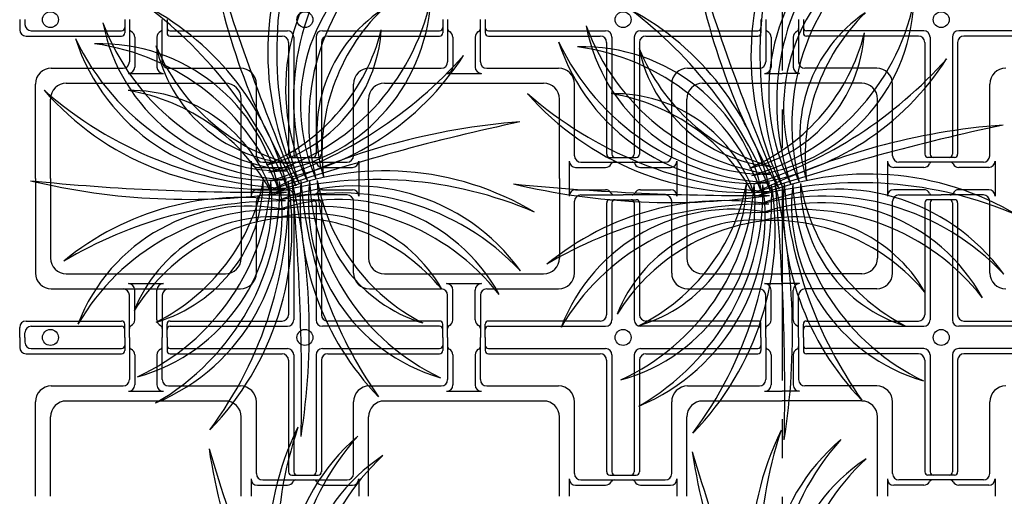
# Model space of a CAD drawing. Extents: x -610 to 2028, y -1058 to 423.
# Drawn here: x 928 to 1024, y -103 to -56 of the extents above; entities that cross this region are included whole.
import ezdxf

# ---------------------------------------------------------------- set-up
doc = ezdxf.new("R2010")
doc.units = 0
doc.header["$LTSCALE"] = 15.24
doc.header["$MEASUREMENT"] = 0
doc.linetypes.add('CENTER', pattern=[2, 1.25, -0.25, 0.25, -0.25])
doc.layers.add('___', color=7, linetype='CONTINUOUS')
doc.layers.add('B-20', color=7, linetype='CONTINUOUS')

msp = doc.modelspace()

# ---------------------------------------------------------------- linework, layer by layer
at = {"layer": '___', "color": 2}
for centre, radius, start, end in [((980.604, -59.659), 28.573, 153.66531, 206.91848), ((992.156, -59.6), 39.244, 161.24671, 199.33708), ((1028.064, -59.971), 28.573, 153.66531, 206.91848), ((1039.617, -59.912), 39.244, 161.24671, 199.33708), ((973.951, -63.234), 20.174, 130.41784, 206.81934), ((978.898, -64.23), 24.34, 137.7834, 199.45378), ((1021.412, -63.547), 20.174, 130.41784, 206.81934), ((1026.358, -64.542), 24.34, 137.7834, 199.45378), ((1163.964, 16.018), 227.238, 196.6549, 203.00577), ((1011.972, -38.793), 66.519, 188.92232, 210.73835), ((973.232, -64.821), 17.995, 123.33021, 203.78624), ((978.699, -66.434), 22.648, 132.68377, 194.43268), ((1211.424, 15.705), 227.238, 196.6549, 203.00577), ((1059.433, -39.106), 66.519, 188.92232, 210.73835), ((1020.693, -65.133), 17.995, 123.33021, 203.78624), ((1026.159, -66.746), 22.648, 132.68377, 194.43268), ((950.056, -53.565), 17.995, 276.60082, 357.05685), ((945.899, -49.665), 22.648, 285.95439, 347.70329), ((997.516, -53.877), 17.995, 276.60082, 357.05685), ((993.359, -49.978), 22.648, 285.95439, 347.70329), ((927.195, -79.41), 27.527, 13.35724, 61.79314), ((914.665, -89.051), 42.444, 22.14626, 53.00413), ((971.469, -67.562), 14.63, 124.107, 197.22931), ((977.057, -69.522), 19.705, 134.42065, 186.91566), ((974.656, -79.723), 27.527, 13.35724, 61.79314), ((962.126, -89.363), 42.444, 22.14626, 53.00413), ((1018.929, -67.874), 14.63, 124.107, 197.22931), ((1024.518, -69.835), 19.705, 134.42065, 186.91566), ((953.512, -53.322), 17.995, 190.93583, 271.39186), ((957.087, -48.882), 22.648, 200.28939, 262.0383), ((1000.973, -53.634), 17.995, 190.93583, 271.39186), ((1004.547, -49.195), 22.648, 200.28939, 262.0383), ((948.583, -56.473), 14.63, 283.15775, 356.28007), ((944.065, -52.644), 19.705, 293.47141, 345.96641), ((996.044, -56.785), 14.63, 283.15775, 356.28007), ((991.526, -52.956), 19.705, 293.47141, 345.96641), ((952.32, -52.053), 20.174, 198.02346, 274.42496), ((955.125, -47.859), 24.34, 205.38902, 267.05941), ((935.505, -76.793), 17.995, 11.16547, 91.6215), ((931.949, -81.247), 22.648, 20.51903, 82.26794), ((955.375, -55.997), 14.63, 191.71262, 264.83493), ((959.317, -51.577), 19.705, 202.02628, 254.52128), ((999.78, -52.365), 20.174, 198.02346, 274.42496), ((1002.585, -48.171), 24.34, 205.38902, 267.05941), ((982.965, -77.105), 17.995, 11.16547, 91.6215), ((979.409, -81.559), 22.648, 20.51903, 82.26794), ((1002.835, -56.309), 14.63, 191.71262, 264.83493), ((1006.777, -51.889), 19.705, 202.02628, 254.52128), ((948.108, -45.073), 27.527, 278.7926, 327.2285), ((939.495, -31.816), 42.444, 287.58162, 318.43948), ((995.569, -45.386), 27.527, 278.7926, 327.2285), ((986.956, -32.129), 42.444, 287.58162, 318.43948), ((951.548, -44.54), 28.573, 221.27094, 274.5241), ((955.895, -33.836), 39.244, 228.85233, 266.9427), ((938.521, -78.029), 14.63, 17.7224, 90.84471), ((935.063, -82.838), 19.705, 28.03605, 80.53105), ((999.009, -44.852), 28.573, 221.27094, 274.5241), ((1003.356, -34.149), 39.244, 228.85233, 266.9427), ((985.981, -78.342), 14.63, 17.7224, 90.84471), ((982.524, -83.15), 19.705, 28.03605, 80.53105), ((1024.391, -288.686), 227.238, 102.09025, 108.44113), ((981.849, -132.814), 66.519, 94.35767, 116.17371), ((1071.851, -288.998), 227.238, 102.09025, 108.44113), ((1029.31, -133.127), 66.519, 94.35767, 116.17371), ((963.546, -99.884), 28.573, 59.10067, 112.35383), ((951.435, 153.823), 227.238, 264.26052, 270.61139), ((944.207, -7.588), 66.519, 256.52794, 278.34398), ((934.435, -74.216), 17.995, 285.50048, 5.95651), ((929.725, -71.007), 22.648, 294.85404, 356.60295), ((933.265, -75.506), 20.174, 292.58811, 8.98961), ((928.861, -73.044), 24.34, 299.95367, 1.62405), ((936.953, -72.147), 14.63, 286.27727, 359.39958), ((932.233, -68.569), 19.705, 296.59092, 349.08592), ((925.837, -76.873), 28.573, 315.83558, 9.08874), ((914.821, -73.392), 39.244, 323.41698, 1.50735), ((962.686, -111.405), 39.244, 66.68207, 104.77244), ((728.112, -92.772), 227.238, 358.82516, 5.17604), ((889.586, -87.132), 66.519, 351.09258, 12.90862), ((982.728, -74.424), 27.527, 175.52751, 223.96341), ((997.608, -69.082), 42.444, 184.31653, 215.17439), ((974.016, -74.371), 17.995, 173.33573, 253.79176), ((978.765, -71.22), 22.648, 182.68929, 244.4382), ((971.523, -72.27), 14.63, 179.89266, 253.01497), ((976.287, -68.751), 19.705, 190.20632, 242.70132), ((1011.007, -100.197), 28.573, 59.10067, 112.35383), ((1010.146, -111.717), 39.244, 66.68207, 104.77244), ((960.512, -92.968), 20.174, 35.8532, 112.2547), ((959.126, -97.82), 24.34, 43.21876, 104.88914), ((998.896, 153.511), 227.238, 264.26052, 270.61139), ((991.668, -7.9), 66.519, 256.52794, 278.34398), ((981.895, -74.529), 17.995, 285.50048, 5.95651), ((977.185, -71.319), 22.648, 294.85404, 356.60295), ((980.725, -75.819), 20.174, 292.58811, 8.98961), ((976.321, -73.357), 24.34, 299.95367, 1.62405), ((984.413, -72.459), 14.63, 286.27727, 359.39958), ((979.694, -68.882), 19.705, 296.59092, 349.08592), ((973.297, -77.186), 28.573, 315.83558, 9.08874), ((962.282, -73.704), 39.244, 323.41698, 1.50735), ((1007.972, -93.281), 20.174, 35.8532, 112.2547), ((775.572, -93.085), 227.238, 358.82516, 5.17604), ((937.046, -87.444), 66.519, 351.09258, 12.90862), ((1030.188, -74.736), 27.527, 175.52751, 223.96341), ((1045.068, -69.395), 42.444, 184.31653, 215.17439), ((1021.477, -74.683), 17.995, 173.33573, 253.79176), ((1026.226, -71.532), 22.648, 182.68929, 244.4382), ((1018.984, -72.583), 14.63, 179.89266, 253.01497), ((1023.748, -69.064), 19.705, 190.20632, 242.70132), ((949.463, -101.445), 27.527, 80.96287, 129.39876), ((953.603, -116.703), 42.444, 89.75188, 120.60975), ((958.988, -92.126), 17.995, 28.76557, 109.2216), ((996.923, -101.758), 27.527, 80.96287, 129.39876), ((1006.586, -98.132), 24.34, 43.21876, 104.88914), ((1006.448, -92.438), 17.995, 28.76557, 109.2216), ((950.209, -92.765), 17.995, 78.77109, 159.22712), ((952.972, -97.75), 22.648, 88.12465, 149.87356), ((956.945, -97.446), 22.648, 38.11913, 99.86804), ((1001.063, -117.016), 42.444, 89.75188, 120.60975), ((997.669, -93.078), 17.995, 78.77109, 159.22712), ((1000.432, -98.063), 22.648, 88.12465, 149.87356), ((1004.405, -97.759), 22.648, 38.11913, 99.86804), ((952.501, -90.448), 14.63, 85.32802, 158.45033), ((955.629, -95.476), 19.705, 95.64167, 148.13668), ((956.396, -90.149), 14.63, 29.54236, 102.66467), ((953.996, -95.564), 19.705, 39.85601, 92.35101), ((999.961, -90.76), 14.63, 85.32802, 158.45033), ((1003.09, -95.789), 19.705, 95.64167, 148.13668), ((1003.856, -90.462), 14.63, 29.54236, 102.66467), ((1001.457, -95.877), 19.705, 39.85601, 92.35101), ((980.606, -109.185), 28.573, 153.66531, 206.91848), ((992.158, -109.126), 39.244, 161.24671, 199.33708), ((973.953, -112.76), 20.174, 130.41784, 206.81934), ((978.899, -113.756), 24.34, 137.7834, 199.45378), ((1028.066, -109.498), 28.573, 153.66531, 206.91848), ((1039.619, -109.439), 39.244, 161.24671, 199.33708), ((1163.966, -33.508), 227.238, 196.6549, 203.00577), ((1011.974, -88.32), 66.519, 188.92232, 210.73835), ((1021.413, -113.073), 20.174, 130.41784, 206.81934), ((1026.36, -114.069), 24.34, 137.7834, 199.45378), ((973.234, -114.347), 17.995, 123.33021, 203.78624), ((978.701, -115.96), 22.648, 132.68377, 194.43268), ((1211.426, -33.821), 227.238, 196.6549, 203.00577), ((1059.435, -88.632), 66.519, 188.92232, 210.73835), ((1020.695, -114.659), 17.995, 123.33021, 203.78624), ((1026.161, -116.272), 22.648, 132.68377, 194.43268)]:
    msp.add_arc(centre, radius, start, end, dxfattribs=at)
at = {"layer": 'B-20', "color": 3, "linetype": 'CENTER'}
msp.add_line((1002.555, 18.562), (1002.555, -327.004), dxfattribs=at)
at = {"layer": 'B-20', "color": 4, "linetype": 'Continuous'}
for p, q in [((927.662, -56.438), (927.662, -57.425)), ((928.18, -56.438), (928.18, -56.907)), ((937.975, -56.438), (937.975, -57.738)), ((938.443, -56.438), (938.443, -60.586)), ((941.667, -60.586), (941.667, -56.438)), ((942.136, -56.438), (942.136, -57.738)), ((969.225, -56.438), (969.225, -57.738)), ((969.693, -56.438), (969.693, -60.586)), ((972.917, -60.586), (972.917, -56.438)), ((973.386, -56.438), (973.386, -57.738)), ((1000.475, -56.438), (1000.475, -57.738)), ((1000.943, -56.438), (1000.943, -60.586)), ((1004.167, -56.438), (1004.167, -60.586)), ((1004.636, -56.438), (1004.636, -57.738)), ((928.805, -57.532), (937.662, -57.532)), ((942.448, -57.532), (953.961, -57.532)), ((957.399, -57.532), (968.912, -57.532)), ((973.698, -57.532), (985.211, -57.532)), ((988.649, -57.532), (1000.162, -57.532)), ((1016.461, -57.532), (1004.948, -57.532)), ((1031.412, -57.532), (1019.899, -57.532)), ((928.287, -58.05), (937.662, -58.05)), ((938.961, -58.157), (938.961, -61.104)), ((941.149, -58.157), (941.149, -61.104)), ((942.448, -58.05), (953.443, -58.05)), ((954.068, -58.675), (954.068, -69.67)), ((954.586, -58.157), (954.586, -69.67)), ((956.774, -58.157), (956.774, -69.67)), ((957.292, -58.675), (957.292, -69.67)), ((957.917, -58.05), (968.912, -58.05)), ((970.211, -58.157), (970.211, -61.104)), ((972.399, -58.157), (972.399, -61.104)), ((973.698, -58.05), (984.693, -58.05)), ((985.318, -58.675), (985.318, -69.67)), ((985.836, -58.157), (985.836, -69.67)), ((988.024, -58.157), (988.024, -69.67)), ((988.542, -58.675), (988.542, -69.67)), ((989.167, -58.05), (1000.162, -58.05)), ((1001.461, -58.157), (1001.461, -61.104)), ((1003.649, -58.157), (1003.649, -61.104)), ((1015.943, -58.05), (1004.948, -58.05)), ((1016.568, -58.675), (1016.568, -69.67)), ((1017.086, -58.157), (1017.086, -69.67)), ((1019.274, -58.157), (1019.274, -69.67)), ((1019.792, -58.675), (1019.792, -69.67)), ((1031.412, -58.05), (1020.417, -58.05)), ((930.765, -61.211), (937.818, -61.211)), ((938.336, -61.729), (941.774, -61.729)), ((942.292, -61.211), (949.345, -61.211)), ((962.015, -61.211), (969.068, -61.211)), ((969.586, -61.729), (973.024, -61.729)), ((973.542, -61.211), (980.595, -61.211)), ((993.265, -61.211), (1000.318, -61.211)), ((1000.836, -61.729), (1002.555, -61.729)), ((1004.274, -61.729), (1002.555, -61.729)), ((1011.845, -61.211), (1004.792, -61.211)), ((929.203, -72.063), (929.203, -62.774)), ((932.243, -62.688), (947.868, -62.688)), ((950.907, -69.827), (950.907, -62.774)), ((960.453, -69.827), (960.453, -62.774)), ((963.493, -62.688), (979.118, -62.688)), ((982.157, -69.827), (982.157, -62.774)), ((991.703, -69.827), (991.703, -62.774)), ((994.743, -62.688), (1002.555, -62.688)), ((1010.368, -62.688), (1002.555, -62.688)), ((1013.407, -69.827), (1013.407, -62.774)), ((1022.953, -69.827), (1022.953, -62.774)), ((930.68, -72.063), (930.68, -64.251)), ((949.43, -72.063), (949.43, -64.251)), ((961.93, -72.063), (961.93, -64.251)), ((980.68, -72.063), (980.68, -64.251)), ((993.18, -72.063), (993.18, -64.251)), ((1011.93, -72.063), (1011.93, -64.251)), ((950.389, -70.345), (950.389, -72.063)), ((951.532, -70.452), (955.68, -70.452)), ((954.381, -69.983), (955.68, -69.983)), ((955.68, -69.983), (956.979, -69.983)), ((955.68, -70.452), (959.828, -70.452)), ((960.971, -70.345), (960.971, -72.063)), ((981.639, -70.345), (981.639, -72.063)), ((982.782, -70.452), (986.93, -70.452)), ((985.631, -69.983), (986.93, -69.983)), ((986.93, -69.983), (988.229, -69.983)), ((986.93, -70.452), (991.078, -70.452)), ((992.221, -70.345), (992.221, -72.063)), ((1012.889, -70.345), (1012.889, -72.063)), ((1018.18, -70.452), (1014.032, -70.452)), ((1018.18, -69.983), (1016.881, -69.983)), ((1019.479, -69.983), (1018.18, -69.983)), ((1022.328, -70.452), (1018.18, -70.452)), ((1023.471, -70.345), (1023.471, -72.063)), ((951.014, -70.97), (953.961, -70.97)), ((957.399, -70.97), (960.346, -70.97)), ((982.264, -70.97), (985.211, -70.97)), ((988.649, -70.97), (991.596, -70.97)), ((1016.461, -70.97), (1013.514, -70.97)), ((1022.846, -70.97), (1019.899, -70.97)), ((929.203, -72.063), (929.203, -81.353)), ((930.68, -72.063), (930.68, -79.876)), ((949.43, -72.063), (949.43, -79.876)), ((950.389, -72.063), (950.389, -73.782)), ((960.971, -72.063), (960.971, -73.782)), ((961.93, -72.063), (961.93, -79.876)), ((980.68, -72.063), (980.68, -79.876)), ((981.639, -72.063), (981.639, -73.782)), ((992.221, -72.063), (992.221, -73.782)), ((993.18, -72.063), (993.18, -79.876)), ((1011.93, -72.063), (1011.93, -79.876)), ((1012.889, -72.063), (1012.889, -73.782)), ((1023.471, -72.063), (1023.471, -73.782)), ((951.014, -73.157), (953.961, -73.157)), ((957.399, -73.157), (960.346, -73.157)), ((982.264, -73.157), (985.211, -73.157)), ((988.649, -73.157), (991.596, -73.157)), ((1016.461, -73.157), (1013.514, -73.157)), ((1022.846, -73.157), (1019.899, -73.157)), ((950.907, -81.353), (950.907, -74.3)), ((951.532, -73.675), (955.68, -73.675)), ((954.068, -74.456), (954.068, -85.452)), ((954.381, -74.144), (955.68, -74.144)), ((954.586, -74.456), (954.586, -85.97)), ((959.828, -73.675), (955.68, -73.675)), ((955.68, -74.144), (956.979, -74.144)), ((956.774, -74.456), (956.774, -85.97)), ((957.292, -74.456), (957.292, -85.452)), ((960.453, -81.353), (960.453, -74.3)), ((982.157, -81.353), (982.157, -74.3)), ((982.782, -73.675), (986.93, -73.675)), ((985.318, -74.456), (985.318, -85.452)), ((985.631, -74.144), (986.93, -74.144)), ((985.836, -74.456), (985.836, -85.97)), ((991.078, -73.675), (986.93, -73.675)), ((986.93, -74.144), (988.229, -74.144)), ((988.024, -74.456), (988.024, -85.97)), ((988.542, -74.456), (988.542, -85.452)), ((991.703, -81.353), (991.703, -74.3)), ((1013.407, -81.353), (1013.407, -74.3)), ((1014.032, -73.675), (1018.18, -73.675)), ((1016.568, -74.456), (1016.568, -85.452)), ((1018.18, -74.144), (1016.881, -74.144)), ((1017.086, -74.456), (1017.086, -85.97)), ((1022.328, -73.675), (1018.18, -73.675)), ((1019.479, -74.144), (1018.18, -74.144)), ((1019.274, -74.456), (1019.274, -85.97)), ((1019.792, -74.456), (1019.792, -85.452)), ((1022.953, -81.353), (1022.953, -74.3)), ((932.243, -81.438), (947.868, -81.438)), ((963.493, -81.438), (979.118, -81.438)), ((994.743, -81.438), (1002.555, -81.438)), ((1010.368, -81.438), (1002.555, -81.438)), ((930.765, -82.916), (949.345, -82.916)), ((938.336, -82.398), (941.774, -82.398)), ((938.961, -85.97), (938.961, -83.023)), ((941.149, -85.97), (941.149, -83.023)), ((962.015, -82.916), (969.068, -82.916)), ((969.586, -82.398), (973.024, -82.398)), ((970.211, -85.97), (970.211, -83.023)), ((972.399, -85.97), (972.399, -83.023)), ((973.542, -82.916), (980.595, -82.916)), ((993.265, -82.916), (1000.318, -82.916)), ((1000.836, -82.398), (1002.555, -82.398)), ((1001.461, -85.97), (1001.461, -83.023)), ((1004.274, -82.398), (1002.555, -82.398)), ((1003.649, -85.97), (1003.649, -83.023)), ((1011.845, -82.916), (1004.792, -82.916)), ((938.443, -87.688), (938.443, -83.541)), ((941.667, -83.541), (941.667, -87.688)), ((969.693, -87.688), (969.693, -83.541)), ((972.917, -83.541), (972.917, -87.688)), ((1000.943, -87.688), (1000.943, -83.541)), ((1004.167, -87.688), (1004.167, -83.541)), ((927.662, -87.688), (927.662, -86.702)), ((928.287, -86.077), (937.662, -86.077)), ((928.805, -86.595), (937.662, -86.595)), ((937.975, -87.688), (937.975, -86.389)), ((942.136, -87.688), (942.136, -86.389)), ((942.448, -86.077), (953.443, -86.077)), ((942.448, -86.595), (953.961, -86.595)), ((968.912, -86.595), (957.399, -86.595)), ((968.912, -86.077), (957.917, -86.077)), ((969.225, -87.688), (969.225, -86.389)), ((973.386, -87.688), (973.386, -86.389)), ((984.693, -86.077), (973.698, -86.077)), ((973.698, -86.595), (985.211, -86.595)), ((1000.162, -86.595), (988.649, -86.595)), ((1000.162, -86.077), (989.167, -86.077)), ((1000.475, -87.688), (1000.475, -86.389)), ((1004.636, -87.688), (1004.636, -86.389)), ((1004.948, -86.077), (1015.943, -86.077)), ((1004.948, -86.595), (1016.461, -86.595)), ((1031.412, -86.595), (1019.899, -86.595)), ((1020.417, -86.077), (1031.412, -86.077)), ((927.662, -87.688), (927.662, -88.675)), ((928.18, -87.688), (928.18, -87.22)), ((928.18, -87.688), (928.18, -88.157)), ((937.975, -87.688), (937.975, -88.988)), ((938.443, -87.688), (938.443, -91.836)), ((941.667, -91.836), (941.667, -87.688)), ((942.136, -87.688), (942.136, -88.988)), ((969.225, -87.688), (969.225, -88.988)), ((969.693, -87.688), (969.693, -91.836)), ((972.917, -91.836), (972.917, -87.688)), ((973.386, -87.688), (973.386, -88.988)), ((1000.475, -87.688), (1000.475, -88.988)), ((1000.943, -87.688), (1000.943, -91.836)), ((1004.167, -87.688), (1004.167, -91.836)), ((1004.636, -87.688), (1004.636, -88.988)), ((928.805, -88.782), (937.662, -88.782)), ((942.448, -88.782), (953.961, -88.782)), ((957.399, -88.782), (968.912, -88.782)), ((973.698, -88.782), (985.211, -88.782)), ((988.649, -88.782), (1000.162, -88.782)), ((1016.461, -88.782), (1004.948, -88.782)), ((1031.412, -88.782), (1019.899, -88.782)), ((928.287, -89.3), (937.662, -89.3)), ((938.961, -89.407), (938.961, -92.354)), ((941.149, -89.407), (941.149, -92.354)), ((942.448, -89.3), (953.443, -89.3)), ((954.068, -89.925), (954.068, -100.92)), ((954.586, -89.407), (954.586, -100.92)), ((956.774, -89.407), (956.774, -100.92)), ((957.292, -89.925), (957.292, -100.92)), ((957.917, -89.3), (968.912, -89.3)), ((970.211, -89.407), (970.211, -92.354)), ((972.399, -89.407), (972.399, -92.354)), ((973.698, -89.3), (984.693, -89.3)), ((985.318, -89.925), (985.318, -100.92)), ((985.836, -89.407), (985.836, -100.92)), ((988.024, -89.407), (988.024, -100.92)), ((988.542, -89.925), (988.542, -100.92)), ((989.167, -89.3), (1000.162, -89.3)), ((1001.461, -89.407), (1001.461, -92.354)), ((1003.649, -89.407), (1003.649, -92.354)), ((1015.943, -89.3), (1004.948, -89.3)), ((1016.568, -89.925), (1016.568, -100.92)), ((1017.086, -89.407), (1017.086, -100.92)), ((1019.274, -89.407), (1019.274, -100.92)), ((1019.792, -89.925), (1019.792, -100.92)), ((1031.412, -89.3), (1020.417, -89.3)), ((930.765, -92.461), (937.818, -92.461)), ((942.292, -92.461), (949.345, -92.461)), ((962.015, -92.461), (969.068, -92.461)), ((973.542, -92.461), (980.595, -92.461)), ((993.265, -92.461), (1000.318, -92.461)), ((1011.845, -92.461), (1004.792, -92.461)), ((938.336, -92.979), (941.774, -92.979)), ((969.586, -92.979), (973.024, -92.979)), ((1000.836, -92.979), (1002.555, -92.979)), ((1004.274, -92.979), (1002.555, -92.979)), ((929.203, -103.313), (929.203, -94.024)), ((932.243, -93.938), (947.868, -93.938)), ((950.907, -101.077), (950.907, -94.024)), ((960.453, -101.077), (960.453, -94.024)), ((963.493, -93.938), (979.118, -93.938)), ((982.157, -101.077), (982.157, -94.024)), ((991.703, -101.077), (991.703, -94.024)), ((994.743, -93.938), (1002.555, -93.938)), ((1010.368, -93.938), (1002.555, -93.938)), ((1013.407, -101.077), (1013.407, -94.024)), ((1022.953, -101.077), (1022.953, -94.024)), ((930.68, -103.313), (930.68, -95.501)), ((949.43, -103.313), (949.43, -95.501)), ((961.93, -103.313), (961.93, -95.501)), ((980.68, -103.313), (980.68, -95.501)), ((993.18, -103.313), (993.18, -95.501)), ((1011.93, -103.313), (1011.93, -95.501)), ((954.381, -101.233), (955.68, -101.233)), ((955.68, -101.233), (956.979, -101.233)), ((985.631, -101.233), (986.93, -101.233)), ((986.93, -101.233), (988.229, -101.233)), ((1018.18, -101.233), (1016.881, -101.233)), ((1019.479, -101.233), (1018.18, -101.233)), ((950.389, -101.595), (950.389, -103.313)), ((951.014, -102.22), (953.961, -102.22)), ((951.532, -101.702), (955.68, -101.702)), ((955.68, -101.702), (959.828, -101.702)), ((957.399, -102.22), (960.346, -102.22)), ((960.971, -101.595), (960.971, -103.313)), ((981.639, -101.595), (981.639, -103.313)), ((982.264, -102.22), (985.211, -102.22)), ((982.782, -101.702), (986.93, -101.702)), ((986.93, -101.702), (991.078, -101.702)), ((988.649, -102.22), (991.596, -102.22)), ((992.221, -101.595), (992.221, -103.313)), ((1012.889, -101.595), (1012.889, -103.313)), ((1016.461, -102.22), (1013.514, -102.22)), ((1018.18, -101.702), (1014.032, -101.702)), ((1022.328, -101.702), (1018.18, -101.702)), ((1022.846, -102.22), (1019.899, -102.22)), ((1023.471, -101.595), (1023.471, -103.313))]:
    msp.add_line(p, q, dxfattribs=at)
for centre in [(930.68, -56.438), (955.68, -56.438), (986.93, -56.438), (1018.18, -56.438), (930.68, -87.688), (955.68, -87.688), (986.93, -87.688), (1018.18, -87.688)]:
    msp.add_circle(centre, 0.781, dxfattribs=at)
for centre, radius, start, end in [((928.805, -56.907), 0.625, 180, 270), ((928.287, -57.425), 0.625, 180, 270), ((937.662, -57.22), 0.312, 270, 0), ((937.662, -57.738), 0.312, 270, 0), ((938.756, -57.319), 0.312, 180, 243.41856), ((938.336, -58.157), 0.625, 0, 63.41856), ((941.774, -58.157), 0.625, 116.58144, 180), ((941.354, -57.319), 0.312, 296.58144, 0), ((942.448, -57.22), 0.312, 180, 270), ((942.448, -57.738), 0.312, 180, 270), ((953.961, -58.157), 0.625, 0, 90), ((957.399, -58.157), 0.625, 90, 180), ((968.912, -57.22), 0.312, 270, 0), ((968.912, -57.738), 0.312, 270, 0), ((970.006, -57.319), 0.312, 180, 243.41856), ((969.586, -58.157), 0.625, 0, 63.41856), ((973.024, -58.157), 0.625, 116.58144, 180), ((972.604, -57.319), 0.312, 296.58144, 0), ((973.698, -57.22), 0.312, 180, 270), ((973.698, -57.738), 0.312, 180, 270), ((985.211, -58.157), 0.625, 0, 90), ((988.649, -58.157), 0.625, 90, 180), ((1000.162, -57.22), 0.312, 270, 0), ((1000.162, -57.738), 0.312, 270, 0), ((1001.256, -57.319), 0.312, 180, 243.41856), ((1000.836, -58.157), 0.625, 0, 63.41856), ((1004.274, -58.157), 0.625, 116.58144, 180), ((1003.854, -57.319), 0.312, 296.58144, 360), ((1004.948, -57.22), 0.312, 180, 270), ((1004.948, -57.738), 0.312, 180, 270), ((1016.461, -58.157), 0.625, 360, 90), ((1019.899, -58.157), 0.625, 90, 180), ((953.443, -58.675), 0.625, 0, 90), ((957.917, -58.675), 0.625, 90, 180), ((984.693, -58.675), 0.625, 0, 90), ((989.167, -58.675), 0.625, 90, 180), ((1015.943, -58.675), 0.625, 360, 90), ((1020.417, -58.675), 0.625, 90, 180), ((937.818, -60.586), 0.625, 270, 0), ((942.292, -60.586), 0.625, 180, 270), ((969.068, -60.586), 0.625, 270, 0), ((973.542, -60.586), 0.625, 180, 270), ((1000.318, -60.586), 0.625, 270, 0), ((1004.792, -60.586), 0.625, 180, 270), ((930.765, -62.774), 1.562, 90, 180), ((938.336, -61.104), 0.625, 270, 0), ((941.774, -61.104), 0.625, 180, 270), ((949.345, -62.774), 1.562, 0, 90), ((962.015, -62.774), 1.562, 90, 180), ((969.586, -61.104), 0.625, 270, 0), ((973.024, -61.104), 0.625, 180, 270), ((980.595, -62.774), 1.562, 0, 90), ((993.265, -62.774), 1.562, 90, 180), ((1000.836, -61.104), 0.625, 270, 0), ((1004.274, -61.104), 0.625, 180, 270), ((1011.845, -62.774), 1.562, 360, 90), ((1024.515, -62.774), 1.562, 90, 180), ((932.243, -64.251), 1.562, 90, 180), ((947.868, -64.251), 1.562, 0, 90), ((963.493, -64.251), 1.562, 90, 180), ((979.118, -64.251), 1.562, 0, 90), ((994.743, -64.251), 1.562, 90, 180), ((1010.368, -64.251), 1.562, 360, 90), ((951.014, -70.345), 0.625, 180, 270), ((951.532, -69.827), 0.625, 180, 270), ((954.381, -69.67), 0.312, 180, 270), ((954.8, -70.764), 0.312, 90, 153.41856), ((954.899, -69.67), 0.312, 180, 270), ((956.461, -69.67), 0.312, 270, 0), ((956.56, -70.764), 0.312, 26.58144, 90), ((956.979, -69.67), 0.312, 270, 0), ((959.828, -69.827), 0.625, 270, 0), ((960.346, -70.345), 0.625, 270, 0), ((982.264, -70.345), 0.625, 180, 270), ((982.782, -69.827), 0.625, 180, 270), ((985.631, -69.67), 0.312, 180, 270), ((986.05, -70.764), 0.312, 90, 153.41856), ((986.149, -69.67), 0.312, 180, 270), ((987.711, -69.67), 0.312, 270, 0), ((987.81, -70.764), 0.312, 26.58144, 90), ((988.229, -69.67), 0.312, 270, 0), ((991.078, -69.827), 0.625, 270, 0), ((991.596, -70.345), 0.625, 270, 0), ((1013.514, -70.345), 0.625, 180, 270), ((1014.032, -69.827), 0.625, 180, 270), ((1016.881, -69.67), 0.312, 180, 270), ((1017.3, -70.764), 0.312, 90, 153.41856), ((1017.399, -69.67), 0.312, 180, 270), ((1018.961, -69.67), 0.312, 270, 360), ((1019.06, -70.764), 0.312, 26.58144, 90), ((1019.479, -69.67), 0.312, 270, 360), ((1022.328, -69.827), 0.625, 270, 360), ((1022.846, -70.345), 0.625, 270, 360), ((953.961, -70.345), 0.625, 270, 333.41856), ((957.399, -70.345), 0.625, 206.58144, 270), ((985.211, -70.345), 0.625, 270, 333.41856), ((988.649, -70.345), 0.625, 206.58144, 270), ((1016.461, -70.345), 0.625, 270, 333.41856), ((1019.899, -70.345), 0.625, 206.58144, 270), ((951.014, -73.782), 0.625, 90, 180), ((953.961, -73.782), 0.625, 26.58144, 90), ((954.8, -73.363), 0.312, 206.58144, 270), ((956.56, -73.363), 0.312, 270, 333.41856), ((957.399, -73.782), 0.625, 90, 153.41856), ((960.346, -73.782), 0.625, 0, 90), ((982.264, -73.782), 0.625, 90, 180), ((985.211, -73.782), 0.625, 26.58144, 90), ((986.05, -73.363), 0.312, 206.58144, 270), ((987.81, -73.363), 0.312, 270, 333.41856), ((988.649, -73.782), 0.625, 90, 153.41856), ((991.596, -73.782), 0.625, 0, 90), ((1013.514, -73.782), 0.625, 90, 180), ((1016.461, -73.782), 0.625, 26.58144, 90), ((1017.3, -73.363), 0.312, 206.58144, 270), ((1019.06, -73.363), 0.312, 270, 333.41856), ((1019.899, -73.782), 0.625, 90, 153.41856), ((1022.846, -73.782), 0.625, 360, 90), ((951.532, -74.3), 0.625, 90, 180), ((954.381, -74.456), 0.312, 90, 180), ((954.899, -74.456), 0.312, 90, 180), ((956.461, -74.456), 0.312, 0, 90), ((956.979, -74.456), 0.312, 0, 90), ((959.828, -74.3), 0.625, 0, 90), ((982.782, -74.3), 0.625, 90, 180), ((985.631, -74.456), 0.312, 90, 180), ((986.149, -74.456), 0.312, 90, 180), ((987.711, -74.456), 0.312, 0, 90), ((988.229, -74.456), 0.312, 0, 90), ((991.078, -74.3), 0.625, 0, 90), ((1014.032, -74.3), 0.625, 90, 180), ((1016.881, -74.456), 0.312, 90, 180), ((1017.399, -74.456), 0.312, 90, 180), ((1018.961, -74.456), 0.312, 360, 90), ((1019.479, -74.456), 0.312, 360, 90), ((1022.328, -74.3), 0.625, 360, 90), ((932.243, -79.876), 1.562, 180, 270), ((947.868, -79.876), 1.562, 270, 0), ((963.493, -79.876), 1.562, 180, 270), ((979.118, -79.876), 1.562, 270, 0), ((994.743, -79.876), 1.562, 180, 270), ((1010.368, -79.876), 1.562, 270, 360), ((930.765, -81.353), 1.562, 180, 270), ((949.345, -81.353), 1.562, 270, 0), ((962.015, -81.353), 1.562, 180, 270), ((980.595, -81.353), 1.562, 270, 0), ((993.265, -81.353), 1.562, 180, 270), ((1011.845, -81.353), 1.562, 270, 360), ((1024.515, -81.353), 1.562, 180, 270), ((937.818, -83.541), 0.625, 0, 90), ((938.336, -83.023), 0.625, 0, 90), ((941.774, -83.023), 0.625, 90, 180), ((942.292, -83.541), 0.625, 90, 180), ((969.068, -83.541), 0.625, 0, 90), ((969.586, -83.023), 0.625, 0, 90), ((973.024, -83.023), 0.625, 90, 180), ((973.542, -83.541), 0.625, 90, 180), ((1000.318, -83.541), 0.625, 0, 90), ((1000.836, -83.023), 0.625, 0, 90), ((1004.274, -83.023), 0.625, 90, 180), ((1004.792, -83.541), 0.625, 90, 180), ((938.336, -85.97), 0.625, 296.58144, 0), ((941.774, -85.97), 0.625, 180, 243.41856), ((953.443, -85.452), 0.625, 270, 0), ((953.961, -85.97), 0.625, 270, 0), ((957.399, -85.97), 0.625, 180, 270), ((957.917, -85.452), 0.625, 180, 270), ((969.586, -85.97), 0.625, 296.58144, 0), ((973.024, -85.97), 0.625, 180, 243.41856), ((984.693, -85.452), 0.625, 270, 0), ((985.211, -85.97), 0.625, 270, 0), ((988.649, -85.97), 0.625, 180, 270), ((989.167, -85.452), 0.625, 180, 270), ((1000.836, -85.97), 0.625, 296.58144, 0), ((1004.274, -85.97), 0.625, 180, 243.41856), ((1015.943, -85.452), 0.625, 270, 360), ((1016.461, -85.97), 0.625, 270, 360), ((1019.899, -85.97), 0.625, 180, 270), ((1020.417, -85.452), 0.625, 180, 270), ((928.287, -86.702), 0.625, 90, 180), ((928.805, -87.22), 0.625, 90, 180), ((937.662, -86.389), 0.312, 0, 90), ((937.662, -86.907), 0.312, 0, 90), ((938.756, -86.808), 0.312, 116.58144, 180), ((941.354, -86.808), 0.312, 0, 63.41856), ((942.448, -86.389), 0.312, 90, 180), ((942.448, -86.907), 0.312, 90, 180), ((968.912, -86.389), 0.312, 0, 90), ((968.912, -86.907), 0.312, 0, 90), ((970.006, -86.808), 0.312, 116.58144, 180), ((972.604, -86.808), 0.312, 0, 63.41856), ((973.698, -86.389), 0.312, 90, 180), ((973.698, -86.907), 0.312, 90, 180), ((1000.162, -86.389), 0.312, 0, 90), ((1000.162, -86.907), 0.312, 0, 90), ((1001.256, -86.808), 0.312, 116.58144, 180), ((1003.854, -86.808), 0.312, 360, 63.41856), ((1004.948, -86.389), 0.312, 90, 180), ((1004.948, -86.907), 0.312, 90, 180), ((928.287, -88.675), 0.625, 180, 270), ((928.805, -88.157), 0.625, 180, 270), ((937.662, -88.47), 0.312, 270, 0), ((938.756, -88.569), 0.312, 180, 243.41856), ((938.336, -89.407), 0.625, 0, 63.41856), ((941.774, -89.407), 0.625, 116.58144, 180), ((941.354, -88.569), 0.312, 296.58144, 0), ((942.448, -88.47), 0.312, 180, 270), ((953.961, -89.407), 0.625, 0, 90), ((957.399, -89.407), 0.625, 90, 180), ((968.912, -88.47), 0.312, 270, 0), ((970.006, -88.569), 0.312, 180, 243.41856), ((969.586, -89.407), 0.625, 0, 63.41856), ((973.024, -89.407), 0.625, 116.58144, 180), ((972.604, -88.569), 0.312, 296.58144, 0), ((973.698, -88.47), 0.312, 180, 270), ((985.211, -89.407), 0.625, 0, 90), ((988.649, -89.407), 0.625, 90, 180), ((1000.162, -88.47), 0.312, 270, 0), ((1001.256, -88.569), 0.312, 180, 243.41856), ((1000.836, -89.407), 0.625, 0, 63.41856), ((1004.274, -89.407), 0.625, 116.58144, 180), ((1003.854, -88.569), 0.312, 296.58144, 360), ((1004.948, -88.47), 0.312, 180, 270), ((1016.461, -89.407), 0.625, 360, 90), ((1019.899, -89.407), 0.625, 90, 180), ((937.662, -88.988), 0.312, 270, 0), ((942.448, -88.988), 0.312, 180, 270), ((953.443, -89.925), 0.625, 0, 90), ((957.917, -89.925), 0.625, 90, 180), ((968.912, -88.988), 0.312, 270, 0), ((973.698, -88.988), 0.312, 180, 270), ((984.693, -89.925), 0.625, 0, 90), ((989.167, -89.925), 0.625, 90, 180), ((1000.162, -88.988), 0.312, 270, 0), ((1004.948, -88.988), 0.312, 180, 270), ((1015.943, -89.925), 0.625, 360, 90), ((1020.417, -89.925), 0.625, 90, 180), ((937.818, -91.836), 0.625, 270, 0), ((942.292, -91.836), 0.625, 180, 270), ((969.068, -91.836), 0.625, 270, 0), ((973.542, -91.836), 0.625, 180, 270), ((1000.318, -91.836), 0.625, 270, 0), ((1004.792, -91.836), 0.625, 180, 270), ((930.765, -94.024), 1.562, 90, 180), ((938.336, -92.354), 0.625, 270, 0), ((941.774, -92.354), 0.625, 180, 270), ((949.345, -94.024), 1.562, 0, 90), ((962.015, -94.024), 1.562, 90, 180), ((969.586, -92.354), 0.625, 270, 0), ((973.024, -92.354), 0.625, 180, 270), ((980.595, -94.024), 1.562, 0, 90), ((993.265, -94.024), 1.562, 90, 180), ((1000.836, -92.354), 0.625, 270, 0), ((1004.274, -92.354), 0.625, 180, 270), ((1011.845, -94.024), 1.562, 360, 90), ((1024.515, -94.024), 1.562, 90, 180), ((932.243, -95.501), 1.562, 90, 180), ((947.868, -95.501), 1.562, 0, 90), ((963.493, -95.501), 1.562, 90, 180), ((979.118, -95.501), 1.562, 0, 90), ((994.743, -95.501), 1.562, 90, 180), ((1010.368, -95.501), 1.562, 360, 90), ((951.532, -101.077), 0.625, 180, 270), ((954.381, -100.92), 0.312, 180, 270), ((954.899, -100.92), 0.312, 180, 270), ((956.461, -100.92), 0.312, 270, 0), ((956.979, -100.92), 0.312, 270, 0), ((959.828, -101.077), 0.625, 270, 0), ((982.782, -101.077), 0.625, 180, 270), ((985.631, -100.92), 0.312, 180, 270), ((986.149, -100.92), 0.312, 180, 270), ((987.711, -100.92), 0.312, 270, 0), ((988.229, -100.92), 0.312, 270, 0), ((991.078, -101.077), 0.625, 270, 0), ((1014.032, -101.077), 0.625, 180, 270), ((1016.881, -100.92), 0.312, 180, 270), ((1017.399, -100.92), 0.312, 180, 270), ((1018.961, -100.92), 0.312, 270, 360), ((1019.479, -100.92), 0.312, 270, 360), ((1022.328, -101.077), 0.625, 270, 360), ((951.014, -101.595), 0.625, 180, 270), ((953.961, -101.595), 0.625, 270, 333.41856), ((954.8, -102.014), 0.312, 90, 153.41856), ((956.56, -102.014), 0.312, 26.58144, 90), ((957.399, -101.595), 0.625, 206.58144, 270), ((960.346, -101.595), 0.625, 270, 0), ((982.264, -101.595), 0.625, 180, 270), ((985.211, -101.595), 0.625, 270, 333.41856), ((986.05, -102.014), 0.312, 90, 153.41856), ((987.81, -102.014), 0.312, 26.58144, 90), ((988.649, -101.595), 0.625, 206.58144, 270), ((991.596, -101.595), 0.625, 270, 0), ((1013.514, -101.595), 0.625, 180, 270), ((1016.461, -101.595), 0.625, 270, 333.41856), ((1017.3, -102.014), 0.312, 90, 153.41856), ((1019.06, -102.014), 0.312, 26.58144, 90), ((1019.899, -101.595), 0.625, 206.58144, 270), ((1022.846, -101.595), 0.625, 270, 360)]:
    msp.add_arc(centre, radius, start, end, dxfattribs=at)

doc.saveas('drawing.dxf')
